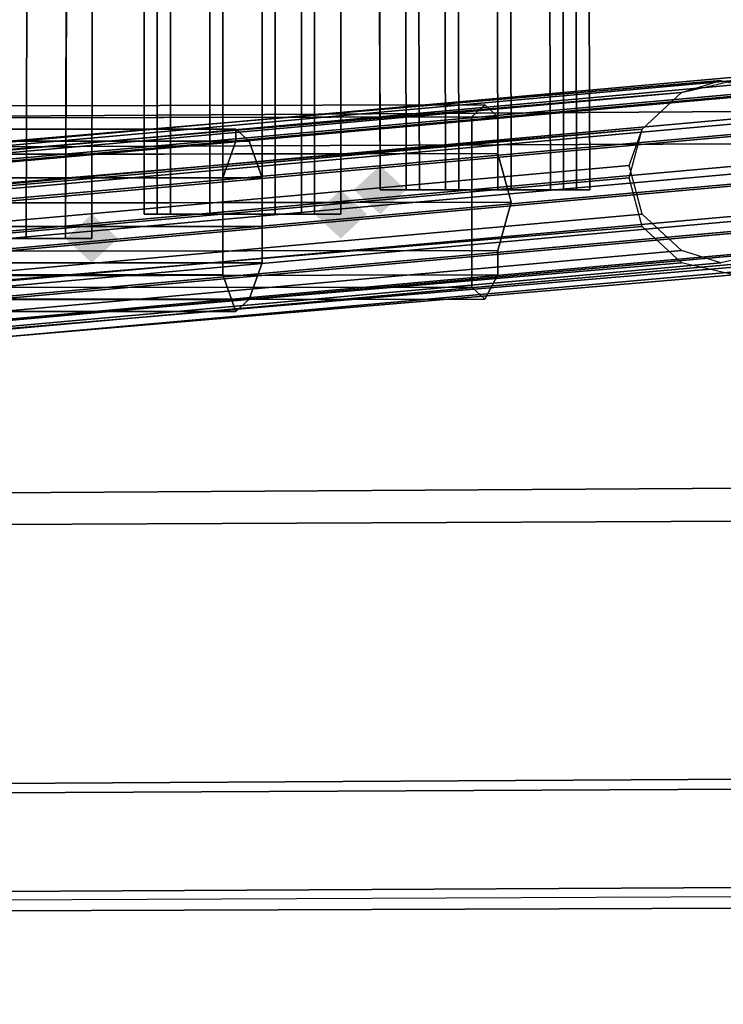
# Model space of a CAD drawing. Units: millimetres. Extents: x 49387 to 59745, y -30581 to -19954.
# Drawn here: x 53295 to 53354, y -25403 to -25320 of the extents above; entities that cross this region are included whole.
import ezdxf

# ---------------------------------------------------------------- set-up
doc = ezdxf.new("R2010")
doc.units = ezdxf.units.MM
doc.layers.add('МАФЫ НАШИ', color=250, linetype='Continuous', lineweight=25)

# ---------------------------------------------------------------- blocks, each defined once
blk = doc.blocks.new('пртгнлл')
at = {"layer": 'МАФЫ НАШИ', "lineweight": 25}
for points in [[(53327.403, -25334.229), (53326.302, -25333.208), (53325.202, -25332.187), (53324.101, -25333.208), (53323, -25334.229), (53324.101, -25335.25), (53325.202, -25336.271), (53326.302, -25335.25)], [(53327.403, -25334.229), (53326.302, -25333.208), (53325.202, -25332.187), (53324.101, -25333.208), (53323, -25334.229), (53324.101, -25335.25), (53325.202, -25336.271), (53326.302, -25335.25)], [(53324.101, -25336.271), (53323, -25335.25), (53321.899, -25334.229), (53320.798, -25335.25), (53319.697, -25336.271), (53320.798, -25337.292), (53321.899, -25338.313), (53323, -25337.292)], [(53324.101, -25336.271), (53323, -25335.25), (53321.899, -25334.229), (53320.798, -25335.25), (53319.697, -25336.271), (53320.798, -25337.292), (53321.899, -25338.313), (53323, -25337.292)], [(53303.185, -25338.313), (53302.084, -25337.292), (53300.983, -25336.271), (53299.882, -25337.292), (53298.781, -25338.313), (53299.882, -25339.334), (53300.983, -25340.355), (53302.084, -25339.334)], [(53303.185, -25338.313), (53302.084, -25337.292), (53300.983, -25336.271), (53299.882, -25337.292), (53298.781, -25338.313), (53299.882, -25339.334), (53300.983, -25340.355), (53302.084, -25339.334)]]:
    blk.add_hatch(color=7, dxfattribs=at).paths.add_polyline_path(points)
at = {"layer": 'МАФЫ НАШИ', "color": 7, "lineweight": 25}
for p, q in [((53323, -24351.048), (53325.202, -25334.229)), ((53325.202, -25334.229), (53323, -24351.048)), ((53323, -24351.048), (53325.202, -25334.229)), ((53325.202, -25334.229), (53323, -24351.048)), ((53324.101, -24351.048), (53325.202, -25334.229)), ((53325.202, -25334.229), (53324.101, -24351.048)), ((53324.101, -24351.048), (53325.202, -25334.229)), ((53325.202, -25334.229), (53324.101, -24351.048)), ((53325.202, -24351.048), (53327.403, -25334.229)), ((53327.403, -25334.229), (53325.202, -24351.048)), ((53325.202, -24351.048), (53327.403, -25334.229)), ((53327.403, -25334.229), (53325.202, -24351.048)), ((53326.302, -24351.048), (53328.504, -25334.229)), ((53328.504, -25334.229), (53326.302, -24351.048)), ((53326.302, -24351.048), (53328.504, -25334.229)), ((53328.504, -25334.229), (53326.302, -24351.048)), ((53328.504, -24351.048), (53330.706, -25334.229)), ((53330.706, -25334.229), (53328.504, -24351.048)), ((53328.504, -24351.048), (53330.706, -25334.229)), ((53330.706, -25334.229), (53328.504, -24351.048)), ((53330.706, -24351.048), (53331.807, -25334.229)), ((53331.807, -25334.229), (53330.706, -24351.048)), ((53330.706, -24351.048), (53331.807, -25334.229)), ((53331.807, -25334.229), (53330.706, -24351.048)), ((53332.907, -24351.048), (53335.109, -25334.229)), ((53335.109, -25334.229), (53332.907, -24351.048)), ((53332.907, -24351.048), (53335.109, -25334.229)), ((53335.109, -25334.229), (53332.907, -24351.048)), ((53335.109, -24351.048), (53336.21, -25334.229)), ((53336.21, -25334.229), (53335.109, -24351.048)), ((53335.109, -24351.048), (53336.21, -25334.229)), ((53336.21, -25334.229), (53335.109, -24351.048)), ((53337.311, -24351.048), (53339.512, -25334.229)), ((53339.512, -25334.229), (53337.311, -24351.048)), ((53337.311, -24351.048), (53339.512, -25334.229)), ((53339.512, -25334.229), (53337.311, -24351.048)), ((53338.412, -24351.048), (53340.613, -25334.229)), ((53340.613, -25334.229), (53338.412, -24351.048)), ((53338.412, -24351.048), (53340.613, -25334.229)), ((53340.613, -25334.229), (53338.412, -24351.048)), ((53341.714, -25334.229), (53339.512, -24351.048)), ((53339.512, -24351.048), (53341.714, -25334.229)), ((53341.714, -25334.229), (53339.512, -24351.048)), ((53339.512, -24351.048), (53341.714, -25334.229)), ((53340.613, -24351.048), (53342.815, -25334.229)), ((53342.815, -25334.229), (53340.613, -24351.048)), ((53340.613, -24351.048), (53342.815, -25334.229)), ((53342.815, -25334.229), (53340.613, -24351.048)), ((53305.387, -25336.271), (53305.387, -24353.09)), ((53305.387, -24353.09), (53305.387, -25336.271)), ((53305.387, -24353.09), (53305.387, -25336.271)), ((53305.387, -25336.271), (53305.387, -24353.09)), ((53305.387, -24353.09), (53305.387, -25336.271)), ((53305.387, -25336.271), (53305.387, -24353.09)), ((53305.387, -24353.09), (53305.387, -25336.271)), ((53305.387, -25336.271), (53305.387, -24353.09)), ((53306.487, -24353.09), (53306.487, -25336.271)), ((53306.487, -25336.271), (53306.487, -24353.09)), ((53306.487, -24353.09), (53306.487, -25336.271)), ((53306.487, -25336.271), (53306.487, -24353.09)), ((53307.588, -24353.09), (53307.588, -25336.271)), ((53307.588, -25336.271), (53307.588, -24353.09)), ((53307.588, -24353.09), (53307.588, -25336.271)), ((53307.588, -25336.271), (53307.588, -24353.09)), ((53310.891, -24353.09), (53310.891, -25336.271)), ((53310.891, -25336.271), (53310.891, -24353.09)), ((53310.891, -24353.09), (53310.891, -25336.271)), ((53310.891, -25336.271), (53310.891, -24353.09)), ((53311.992, -24353.09), (53311.992, -25336.271)), ((53311.992, -25336.271), (53311.992, -24353.09)), ((53311.992, -24353.09), (53311.992, -25336.271)), ((53311.992, -25336.271), (53311.992, -24353.09)), ((53315.294, -24353.09), (53315.294, -25336.271)), ((53315.294, -25336.271), (53315.294, -24353.09)), ((53315.294, -24353.09), (53315.294, -25336.271)), ((53315.294, -25336.271), (53315.294, -24353.09)), ((53316.395, -24353.09), (53316.395, -25336.271)), ((53316.395, -25336.271), (53316.395, -24353.09)), ((53316.395, -24353.09), (53316.395, -25336.271)), ((53316.395, -25336.271), (53316.395, -24353.09)), ((53318.597, -24353.09), (53318.597, -25336.271)), ((53318.597, -25336.271), (53318.597, -24353.09)), ((53318.597, -24353.09), (53318.597, -25336.271)), ((53318.597, -25336.271), (53318.597, -24353.09)), ((53319.697, -24353.09), (53319.697, -25336.271)), ((53319.697, -25336.271), (53319.697, -24353.09)), ((53319.697, -24353.09), (53319.697, -25336.271)), ((53319.697, -25336.271), (53319.697, -24353.09)), ((53321.899, -24353.09), (53321.899, -25336.271)), ((53321.899, -25336.271), (53321.899, -24353.09)), ((53321.899, -24353.09), (53321.899, -25336.271)), ((53321.899, -25336.271), (53321.899, -24353.09)), ((53321.899, -24353.09), (53321.899, -25336.271)), ((53321.899, -25336.271), (53321.899, -24353.09)), ((53321.899, -24353.09), (53321.899, -25336.271)), ((53321.899, -25336.271), (53321.899, -24353.09)), ((53297.681, -24355.132), (53295.479, -25338.313)), ((53295.479, -25338.313), (53297.681, -24355.132)), ((53297.681, -24355.132), (53295.479, -25338.313)), ((53295.479, -25338.313), (53297.681, -24355.132)), ((53302.084, -24355.132), (53298.781, -25338.313)), ((53298.781, -25338.313), (53302.084, -24355.132)), ((53300.983, -24355.132), (53298.781, -25338.313)), ((53298.781, -25338.313), (53300.983, -24355.132)), ((53300.983, -24355.132), (53298.781, -25338.313)), ((53298.781, -25338.313), (53300.983, -24355.132)), ((53302.084, -24355.132), (53298.781, -25338.313)), ((53298.781, -25338.313), (53302.084, -24355.132)), ((53303.185, -24355.132), (53300.983, -25338.313)), ((53300.983, -25338.313), (53303.185, -24355.132)), ((53303.185, -24355.132), (53300.983, -25338.313)), ((53300.983, -25338.313), (53303.185, -24355.132)), ((53303.185, -24355.132), (53300.983, -25338.313)), ((53300.983, -25338.313), (53303.185, -24355.132)), ((53303.185, -24355.132), (53300.983, -25338.313)), ((53300.983, -25338.313), (53303.185, -24355.132)), ((53157.874, -25342.397), (53374.739, -25322.999)), ((53374.739, -25322.999), (53157.874, -25342.397)), ((53157.874, -25342.397), (53374.739, -25322.999)), ((53374.739, -25322.999), (53157.874, -25342.397)), ((53154.572, -25343.418), (53370.336, -25324.02)), ((53370.336, -25324.02), (53154.572, -25343.418)), ((53154.572, -25343.418), (53370.336, -25324.02)), ((53370.336, -25324.02), (53154.572, -25343.418)), ((53162.278, -25343.418), (53379.143, -25324.02)), ((53379.143, -25324.02), (53162.278, -25343.418)), ((53162.278, -25343.418), (53379.143, -25324.02)), ((53379.143, -25324.02), (53162.278, -25343.418)), ((53138.059, -25344.439), (53354.924, -25325.04)), ((53354.924, -25325.04), (53138.059, -25344.439)), ((53138.059, -25344.439), (53354.924, -25325.04)), ((53354.924, -25325.04), (53138.059, -25344.439)), ((53138.059, -25343.418), (53353.823, -25325.04)), ((53353.823, -25325.04), (53138.059, -25343.418)), ((53138.059, -25343.418), (53353.823, -25325.04)), ((53353.823, -25325.04), (53138.059, -25343.418)), ((53350.521, -25326.061), (53354.924, -25325.04)), ((53350.521, -25326.061), (53354.924, -25325.04)), ((53350.521, -25326.061), (53354.924, -25325.04)), ((53350.521, -25326.061), (53354.924, -25325.04)), ((53350.521, -25326.061), (53353.823, -25325.04)), ((53350.521, -25326.061), (53353.823, -25325.04)), ((53350.521, -25326.061), (53353.823, -25325.04)), ((53350.521, -25326.061), (53353.823, -25325.04)), ((53353.823, -25325.04), (53358.227, -25326.061)), ((53353.823, -25325.04), (53358.227, -25326.061)), ((53353.823, -25325.04), (53358.227, -25326.061)), ((53353.823, -25325.04), (53358.227, -25326.061)), ((53133.656, -25345.46), (53350.521, -25326.061)), ((53350.521, -25326.061), (53133.656, -25345.46)), ((53133.656, -25345.46), (53350.521, -25326.061)), ((53350.521, -25326.061), (53133.656, -25345.46)), ((53133.656, -25344.439), (53350.521, -25326.061)), ((53350.521, -25326.061), (53133.656, -25344.439)), ((53133.656, -25344.439), (53350.521, -25326.061)), ((53350.521, -25326.061), (53133.656, -25344.439)), ((53141.362, -25345.46), (53358.227, -25326.061)), ((53358.227, -25326.061), (53141.362, -25345.46)), ((53141.362, -25345.46), (53358.227, -25326.061)), ((53358.227, -25326.061), (53141.362, -25345.46)), ((53142.463, -25345.46), (53359.328, -25326.061)), ((53359.328, -25326.061), (53142.463, -25345.46)), ((53142.463, -25345.46), (53359.328, -25326.061)), ((53359.328, -25326.061), (53142.463, -25345.46)), ((53347.218, -25329.124), (53350.521, -25326.061)), ((53347.218, -25329.124), (53350.521, -25326.061)), ((53347.218, -25329.124), (53350.521, -25326.061)), ((53347.218, -25329.124), (53350.521, -25326.061)), ((53347.218, -25329.124), (53350.521, -25326.061)), ((53347.218, -25329.124), (53350.521, -25326.061)), ((53347.218, -25329.124), (53350.521, -25326.061)), ((53347.218, -25329.124), (53350.521, -25326.061)), ((51539.643, -25339.334), (53441.89, -25327.082)), ((53441.89, -25327.082), (51539.643, -25339.334)), ((51539.643, -25339.334), (53441.89, -25327.082)), ((53441.89, -25327.082), (51539.643, -25339.334)), ((52273.902, -25329.124), (53334.008, -25327.082)), ((53334.008, -25327.082), (52273.902, -25329.124)), ((52273.902, -25329.124), (53334.008, -25327.082)), ((53334.008, -25327.082), (52273.902, -25329.124)), ((52273.902, -25329.124), (53334.008, -25327.082)), ((53334.008, -25327.082), (52273.902, -25329.124)), ((52273.902, -25329.124), (53334.008, -25327.082)), ((53334.008, -25327.082), (52273.902, -25329.124)), ((53151.269, -25346.481), (53368.134, -25327.082)), ((53368.134, -25327.082), (53151.269, -25346.481)), ((53151.269, -25346.481), (53368.134, -25327.082)), ((53368.134, -25327.082), (53151.269, -25346.481)), ((53382.445, -25327.082), (53165.58, -25346.481)), ((53165.58, -25346.481), (53382.445, -25327.082)), ((53382.445, -25327.082), (53165.58, -25346.481)), ((53165.58, -25346.481), (53382.445, -25327.082)), ((53332.907, -25328.103), (53334.008, -25327.082)), ((53334.008, -25327.082), (53332.907, -25328.103)), ((53332.907, -25328.103), (53334.008, -25327.082)), ((53334.008, -25327.082), (53332.907, -25328.103)), ((53332.907, -25328.103), (53334.008, -25327.082)), ((53334.008, -25327.082), (53332.907, -25328.103)), ((53332.907, -25328.103), (53334.008, -25327.082)), ((53334.008, -25327.082), (53332.907, -25328.103)), ((53334.008, -25327.082), (53335.109, -25328.103)), ((53335.109, -25328.103), (53334.008, -25327.082)), ((53334.008, -25327.082), (53335.109, -25328.103)), ((53335.109, -25328.103), (53334.008, -25327.082)), ((53334.008, -25327.082), (53335.109, -25328.103)), ((53335.109, -25328.103), (53334.008, -25327.082)), ((53334.008, -25327.082), (53335.109, -25328.103)), ((53335.109, -25328.103), (53334.008, -25327.082)), ((52272.801, -25330.145), (53332.907, -25328.103)), ((53332.907, -25328.103), (52272.801, -25330.145)), ((52272.801, -25330.145), (53332.907, -25328.103)), ((53332.907, -25328.103), (52272.801, -25330.145)), ((52272.801, -25330.145), (53332.907, -25328.103)), ((53332.907, -25328.103), (52272.801, -25330.145)), ((52272.801, -25330.145), (53332.907, -25328.103)), ((53332.907, -25328.103), (52272.801, -25330.145)), ((53335.109, -25328.103), (52275.003, -25330.145)), ((52275.003, -25330.145), (53335.109, -25328.103)), ((53335.109, -25328.103), (52275.003, -25330.145)), ((52275.003, -25330.145), (53335.109, -25328.103)), ((52275.003, -25330.145), (53335.109, -25328.103)), ((53335.109, -25328.103), (52275.003, -25330.145)), ((52275.003, -25330.145), (53335.109, -25328.103)), ((53335.109, -25328.103), (52275.003, -25330.145)), ((53144.664, -25347.502), (53361.529, -25328.103)), ((53361.529, -25328.103), (53144.664, -25347.502)), ((53144.664, -25347.502), (53361.529, -25328.103)), ((53361.529, -25328.103), (53144.664, -25347.502)), ((53332.907, -25331.166), (53332.907, -25328.103)), ((53332.907, -25328.103), (53332.907, -25331.166)), ((53332.907, -25331.166), (53332.907, -25328.103)), ((53332.907, -25328.103), (53332.907, -25331.166)), ((53332.907, -25331.166), (53332.907, -25328.103)), ((53332.907, -25328.103), (53332.907, -25331.166)), ((53332.907, -25331.166), (53332.907, -25328.103)), ((53332.907, -25328.103), (53332.907, -25331.166)), ((53335.109, -25328.103), (53335.109, -25331.166)), ((53335.109, -25331.166), (53335.109, -25328.103)), ((53335.109, -25328.103), (53335.109, -25331.166)), ((53335.109, -25331.166), (53335.109, -25328.103)), ((53335.109, -25328.103), (53335.109, -25331.166)), ((53335.109, -25331.166), (53335.109, -25328.103)), ((53335.109, -25328.103), (53335.109, -25331.166)), ((53335.109, -25331.166), (53335.109, -25328.103)), ((52252.986, -25329.124), (53313.092, -25329.124)), ((53313.092, -25329.124), (52252.986, -25329.124)), ((52252.986, -25329.124), (53313.092, -25329.124)), ((53313.092, -25329.124), (52252.986, -25329.124)), ((52252.986, -25329.124), (53313.092, -25329.124)), ((53313.092, -25329.124), (52252.986, -25329.124)), ((52252.986, -25329.124), (53313.092, -25329.124)), ((53313.092, -25329.124), (52252.986, -25329.124)), ((53130.353, -25348.522), (53347.218, -25329.124)), ((53347.218, -25329.124), (53130.353, -25348.522)), ((53130.353, -25348.522), (53347.218, -25329.124)), ((53347.218, -25329.124), (53130.353, -25348.522)), ((53130.353, -25347.502), (53347.218, -25329.124)), ((53347.218, -25329.124), (53130.353, -25347.502)), ((53130.353, -25347.502), (53347.218, -25329.124)), ((53347.218, -25329.124), (53130.353, -25347.502)), ((53361.529, -25329.124), (53144.664, -25348.522)), ((53144.664, -25348.522), (53361.529, -25329.124)), ((53361.529, -25329.124), (53144.664, -25348.522)), ((53144.664, -25348.522), (53361.529, -25329.124)), ((53313.092, -25330.145), (53313.092, -25329.124)), ((53313.092, -25329.124), (53314.193, -25330.145)), ((53314.193, -25330.145), (53313.092, -25329.124)), ((53313.092, -25329.124), (53313.092, -25330.145)), ((53313.092, -25330.145), (53313.092, -25329.124)), ((53313.092, -25329.124), (53314.193, -25330.145)), ((53314.193, -25330.145), (53313.092, -25329.124)), ((53313.092, -25329.124), (53313.092, -25330.145)), ((53313.092, -25330.145), (53313.092, -25329.124)), ((53313.092, -25329.124), (53314.193, -25330.145)), ((53314.193, -25330.145), (53313.092, -25329.124)), ((53313.092, -25329.124), (53313.092, -25330.145)), ((53313.092, -25330.145), (53313.092, -25329.124)), ((53313.092, -25329.124), (53314.193, -25330.145)), ((53314.193, -25330.145), (53313.092, -25329.124)), ((53313.092, -25329.124), (53313.092, -25330.145)), ((53346.117, -25333.208), (53347.218, -25329.124)), ((53346.117, -25333.208), (53347.218, -25329.124)), ((53346.117, -25333.208), (53347.218, -25329.124)), ((53346.117, -25333.208), (53347.218, -25329.124)), ((53346.117, -25332.187), (53347.218, -25329.124)), ((53346.117, -25332.187), (53347.218, -25329.124)), ((53346.117, -25332.187), (53347.218, -25329.124)), ((53346.117, -25332.187), (53347.218, -25329.124)), ((51513.223, -25337.292), (53415.47, -25330.145)), ((53415.47, -25330.145), (51513.223, -25337.292)), ((51513.223, -25337.292), (53415.47, -25330.145)), ((53415.47, -25330.145), (51513.223, -25337.292)), ((52252.986, -25330.145), (53313.092, -25330.145)), ((53313.092, -25330.145), (52252.986, -25330.145)), ((52252.986, -25330.145), (53313.092, -25330.145)), ((53313.092, -25330.145), (52252.986, -25330.145)), ((52252.986, -25330.145), (53313.092, -25330.145)), ((53313.092, -25330.145), (52252.986, -25330.145)), ((52252.986, -25330.145), (53313.092, -25330.145)), ((53313.092, -25330.145), (52252.986, -25330.145)), ((52254.087, -25330.145), (53314.193, -25330.145)), ((53314.193, -25330.145), (52254.087, -25330.145)), ((52254.087, -25330.145), (53314.193, -25330.145)), ((53314.193, -25330.145), (52254.087, -25330.145)), ((52254.087, -25330.145), (53314.193, -25330.145)), ((53314.193, -25330.145), (52254.087, -25330.145)), ((52254.087, -25330.145), (53314.193, -25330.145)), ((53314.193, -25330.145), (52254.087, -25330.145)), ((53311.992, -25333.208), (53313.092, -25330.145)), ((53313.092, -25330.145), (53311.992, -25333.208)), ((53311.992, -25333.208), (53313.092, -25330.145)), ((53313.092, -25330.145), (53311.992, -25333.208)), ((53311.992, -25333.208), (53313.092, -25330.145)), ((53313.092, -25330.145), (53311.992, -25333.208)), ((53311.992, -25333.208), (53313.092, -25330.145)), ((53313.092, -25330.145), (53311.992, -25333.208)), ((53314.193, -25330.145), (53315.294, -25333.208)), ((53315.294, -25333.208), (53314.193, -25330.145)), ((53314.193, -25330.145), (53315.294, -25333.208)), ((53315.294, -25333.208), (53314.193, -25330.145)), ((53314.193, -25330.145), (53315.294, -25333.208)), ((53315.294, -25333.208), (53314.193, -25330.145)), ((53314.193, -25330.145), (53315.294, -25333.208)), ((53315.294, -25333.208), (53314.193, -25330.145)), ((52272.801, -25333.208), (53332.907, -25331.166)), ((53332.907, -25331.166), (52272.801, -25333.208)), ((52272.801, -25333.208), (53332.907, -25331.166)), ((53332.907, -25331.166), (52272.801, -25333.208)), ((52272.801, -25333.208), (53332.907, -25331.166)), ((53332.907, -25331.166), (52272.801, -25333.208)), ((52272.801, -25333.208), (53332.907, -25331.166)), ((53332.907, -25331.166), (52272.801, -25333.208)), ((52275.003, -25333.208), (53335.109, -25331.166)), ((53335.109, -25331.166), (52275.003, -25333.208)), ((52275.003, -25333.208), (53335.109, -25331.166)), ((53335.109, -25331.166), (52275.003, -25333.208)), ((52275.003, -25333.208), (53335.109, -25331.166)), ((53335.109, -25331.166), (52275.003, -25333.208)), ((52275.003, -25333.208), (53335.109, -25331.166)), ((53335.109, -25331.166), (52275.003, -25333.208)), ((53150.168, -25350.564), (53367.033, -25331.166)), ((53367.033, -25331.166), (53150.168, -25350.564)), ((53150.168, -25350.564), (53367.033, -25331.166)), ((53367.033, -25331.166), (53150.168, -25350.564)), ((53166.681, -25350.564), (53383.546, -25331.166)), ((53383.546, -25331.166), (53166.681, -25350.564)), ((53166.681, -25350.564), (53383.546, -25331.166)), ((53383.546, -25331.166), (53166.681, -25350.564)), ((53332.907, -25335.25), (53332.907, -25331.166)), ((53332.907, -25331.166), (53332.907, -25335.25)), ((53332.907, -25335.25), (53332.907, -25331.166)), ((53332.907, -25331.166), (53332.907, -25335.25)), ((53332.907, -25335.25), (53332.907, -25331.166)), ((53332.907, -25331.166), (53332.907, -25335.25)), ((53332.907, -25335.25), (53332.907, -25331.166)), ((53332.907, -25331.166), (53332.907, -25335.25)), ((53335.109, -25331.166), (53336.21, -25335.25)), ((53336.21, -25335.25), (53335.109, -25331.166)), ((53335.109, -25331.166), (53336.21, -25335.25)), ((53336.21, -25335.25), (53335.109, -25331.166)), ((53335.109, -25331.166), (53336.21, -25335.25)), ((53336.21, -25335.25), (53335.109, -25331.166)), ((53335.109, -25331.166), (53336.21, -25335.25)), ((53336.21, -25335.25), (53335.109, -25331.166)), ((53129.253, -25351.585), (53346.117, -25332.187)), ((53346.117, -25332.187), (53129.253, -25351.585)), ((53129.253, -25351.585), (53346.117, -25332.187)), ((53346.117, -25332.187), (53129.253, -25351.585)), ((53145.765, -25351.585), (53362.63, -25332.187)), ((53362.63, -25332.187), (53145.765, -25351.585)), ((53145.765, -25351.585), (53362.63, -25332.187)), ((53362.63, -25332.187), (53145.765, -25351.585)), ((53347.218, -25336.271), (53346.117, -25332.187)), ((53347.218, -25336.271), (53346.117, -25332.187)), ((53347.218, -25336.271), (53346.117, -25332.187)), ((53347.218, -25336.271), (53346.117, -25332.187)), ((52251.885, -25333.208), (53311.992, -25333.208)), ((53311.992, -25333.208), (52251.885, -25333.208)), ((52251.885, -25333.208), (53311.992, -25333.208)), ((53311.992, -25333.208), (52251.885, -25333.208)), ((52251.885, -25333.208), (53311.992, -25333.208)), ((53311.992, -25333.208), (52251.885, -25333.208)), ((52251.885, -25333.208), (53311.992, -25333.208)), ((53311.992, -25333.208), (52251.885, -25333.208)), ((52255.188, -25333.208), (53315.294, -25333.208)), ((53315.294, -25333.208), (52255.188, -25333.208)), ((52255.188, -25333.208), (53315.294, -25333.208)), ((53315.294, -25333.208), (52255.188, -25333.208)), ((52255.188, -25333.208), (53315.294, -25333.208)), ((53315.294, -25333.208), (52255.188, -25333.208)), ((52255.188, -25333.208), (53315.294, -25333.208)), ((53315.294, -25333.208), (52255.188, -25333.208)), ((53129.253, -25352.606), (53346.117, -25333.208)), ((53346.117, -25333.208), (53129.253, -25352.606)), ((53129.253, -25352.606), (53346.117, -25333.208)), ((53346.117, -25333.208), (53129.253, -25352.606)), ((53145.765, -25352.606), (53362.63, -25333.208)), ((53362.63, -25333.208), (53145.765, -25352.606)), ((53145.765, -25352.606), (53362.63, -25333.208)), ((53362.63, -25333.208), (53145.765, -25352.606)), ((53311.992, -25337.292), (53311.992, -25333.208)), ((53311.992, -25333.208), (53311.992, -25337.292)), ((53311.992, -25337.292), (53311.992, -25333.208)), ((53311.992, -25333.208), (53311.992, -25337.292)), ((53311.992, -25337.292), (53311.992, -25333.208)), ((53311.992, -25333.208), (53311.992, -25337.292)), ((53311.992, -25337.292), (53311.992, -25333.208)), ((53311.992, -25333.208), (53311.992, -25337.292)), ((53315.294, -25333.208), (53315.294, -25337.292)), ((53315.294, -25337.292), (53315.294, -25333.208)), ((53315.294, -25333.208), (53315.294, -25337.292)), ((53315.294, -25337.292), (53315.294, -25333.208)), ((53315.294, -25333.208), (53315.294, -25337.292)), ((53315.294, -25337.292), (53315.294, -25333.208)), ((53315.294, -25333.208), (53315.294, -25337.292)), ((53315.294, -25337.292), (53315.294, -25333.208)), ((53347.218, -25337.292), (53346.117, -25333.208)), ((53347.218, -25337.292), (53346.117, -25333.208)), ((53347.218, -25337.292), (53346.117, -25333.208)), ((53347.218, -25337.292), (53346.117, -25333.208)), ((53327.403, -25334.229), (53325.202, -25334.229)), ((53325.202, -25334.229), (53328.504, -25334.229)), ((53328.504, -25334.229), (53325.202, -25334.229)), ((53325.202, -25334.229), (53327.403, -25334.229)), ((53327.403, -25334.229), (53325.202, -25334.229)), ((53325.202, -25334.229), (53328.504, -25334.229)), ((53327.403, -25334.229), (53325.202, -25334.229)), ((53325.202, -25334.229), (53328.504, -25334.229)), ((53330.706, -25334.229), (53327.403, -25334.229)), ((53327.403, -25334.229), (53330.706, -25334.229)), ((53330.706, -25334.229), (53327.403, -25334.229)), ((53330.706, -25334.229), (53327.403, -25334.229)), ((53328.504, -25334.229), (53331.807, -25334.229)), ((53331.807, -25334.229), (53328.504, -25334.229)), ((53328.504, -25334.229), (53331.807, -25334.229)), ((53328.504, -25334.229), (53331.807, -25334.229)), ((53335.109, -25334.229), (53330.706, -25334.229)), ((53330.706, -25334.229), (53335.109, -25334.229)), ((53335.109, -25334.229), (53330.706, -25334.229)), ((53335.109, -25334.229), (53330.706, -25334.229)), ((53331.807, -25334.229), (53336.21, -25334.229)), ((53336.21, -25334.229), (53331.807, -25334.229)), ((53331.807, -25334.229), (53336.21, -25334.229)), ((53331.807, -25334.229), (53336.21, -25334.229)), ((53339.512, -25334.229), (53335.109, -25334.229)), ((53335.109, -25334.229), (53339.512, -25334.229)), ((53339.512, -25334.229), (53335.109, -25334.229)), ((53339.512, -25334.229), (53335.109, -25334.229)), ((53336.21, -25334.229), (53340.613, -25334.229)), ((53340.613, -25334.229), (53336.21, -25334.229)), ((53336.21, -25334.229), (53340.613, -25334.229)), ((53336.21, -25334.229), (53340.613, -25334.229)), ((53341.714, -25334.229), (53339.512, -25334.229)), ((53339.512, -25334.229), (53341.714, -25334.229)), ((53341.714, -25334.229), (53339.512, -25334.229)), ((53341.714, -25334.229), (53339.512, -25334.229)), ((53340.613, -25334.229), (53342.815, -25334.229)), ((53342.815, -25334.229), (53340.613, -25334.229)), ((53340.613, -25334.229), (53342.815, -25334.229)), ((53340.613, -25334.229), (53342.815, -25334.229)), ((53342.815, -25334.229), (53341.714, -25334.229)), ((53341.714, -25334.229), (53342.815, -25334.229)), ((53342.815, -25334.229), (53341.714, -25334.229)), ((53342.815, -25334.229), (53341.714, -25334.229)), ((52271.7, -25337.292), (53332.907, -25335.25)), ((53332.907, -25335.25), (52271.7, -25337.292)), ((52271.7, -25337.292), (53332.907, -25335.25)), ((53332.907, -25335.25), (52271.7, -25337.292)), ((52271.7, -25337.292), (53332.907, -25335.25)), ((53332.907, -25335.25), (52271.7, -25337.292)), ((52271.7, -25337.292), (53332.907, -25335.25)), ((53332.907, -25335.25), (52271.7, -25337.292)), ((52275.003, -25337.292), (53336.21, -25335.25)), ((53336.21, -25335.25), (52275.003, -25337.292)), ((52275.003, -25337.292), (53336.21, -25335.25)), ((53336.21, -25335.25), (52275.003, -25337.292)), ((52275.003, -25337.292), (53336.21, -25335.25)), ((53336.21, -25335.25), (52275.003, -25337.292)), ((52275.003, -25337.292), (53336.21, -25335.25)), ((53336.21, -25335.25), (52275.003, -25337.292)), ((53151.269, -25354.648), (53368.134, -25335.25)), ((53368.134, -25335.25), (53151.269, -25354.648)), ((53151.269, -25354.648), (53368.134, -25335.25)), ((53368.134, -25335.25), (53151.269, -25354.648)), ((53165.58, -25354.648), (53382.445, -25335.25)), ((53382.445, -25335.25), (53165.58, -25354.648)), ((53165.58, -25354.648), (53382.445, -25335.25)), ((53382.445, -25335.25), (53165.58, -25354.648)), ((53332.907, -25339.334), (53332.907, -25335.25)), ((53332.907, -25335.25), (53332.907, -25339.334)), ((53332.907, -25339.334), (53332.907, -25335.25)), ((53332.907, -25335.25), (53332.907, -25339.334)), ((53332.907, -25339.334), (53332.907, -25335.25)), ((53332.907, -25335.25), (53332.907, -25339.334)), ((53332.907, -25339.334), (53332.907, -25335.25)), ((53332.907, -25335.25), (53332.907, -25339.334)), ((53336.21, -25335.25), (53335.109, -25339.334)), ((53335.109, -25339.334), (53336.21, -25335.25)), ((53336.21, -25335.25), (53335.109, -25339.334)), ((53335.109, -25339.334), (53336.21, -25335.25)), ((53336.21, -25335.25), (53335.109, -25339.334)), ((53335.109, -25339.334), (53336.21, -25335.25)), ((53336.21, -25335.25), (53335.109, -25339.334)), ((53335.109, -25339.334), (53336.21, -25335.25)), ((53130.353, -25355.669), (53347.218, -25336.271)), ((53347.218, -25336.271), (53130.353, -25355.669)), ((53130.353, -25355.669), (53347.218, -25336.271)), ((53347.218, -25336.271), (53130.353, -25355.669)), ((53144.664, -25355.669), (53361.529, -25336.271)), ((53361.529, -25336.271), (53144.664, -25355.669)), ((53144.664, -25355.669), (53361.529, -25336.271)), ((53361.529, -25336.271), (53144.664, -25355.669)), ((53306.487, -25336.271), (53305.387, -25336.271)), ((53305.387, -25336.271), (53307.588, -25336.271)), ((53307.588, -25336.271), (53305.387, -25336.271)), ((53305.387, -25336.271), (53307.588, -25336.271)), ((53306.487, -25336.271), (53305.387, -25336.271)), ((53305.387, -25336.271), (53307.588, -25336.271)), ((53305.387, -25336.271), (53306.487, -25336.271)), ((53306.487, -25336.271), (53305.387, -25336.271)), ((53310.891, -25336.271), (53306.487, -25336.271)), ((53310.891, -25336.271), (53306.487, -25336.271)), ((53306.487, -25336.271), (53310.891, -25336.271)), ((53310.891, -25336.271), (53306.487, -25336.271)), ((53307.588, -25336.271), (53311.992, -25336.271)), ((53307.588, -25336.271), (53311.992, -25336.271)), ((53311.992, -25336.271), (53307.588, -25336.271)), ((53307.588, -25336.271), (53311.992, -25336.271)), ((53315.294, -25336.271), (53310.891, -25336.271)), ((53315.294, -25336.271), (53310.891, -25336.271)), ((53310.891, -25336.271), (53315.294, -25336.271)), ((53315.294, -25336.271), (53310.891, -25336.271)), ((53311.992, -25336.271), (53316.395, -25336.271)), ((53311.992, -25336.271), (53316.395, -25336.271)), ((53316.395, -25336.271), (53311.992, -25336.271)), ((53311.992, -25336.271), (53316.395, -25336.271)), ((53318.597, -25336.271), (53315.294, -25336.271)), ((53318.597, -25336.271), (53315.294, -25336.271)), ((53315.294, -25336.271), (53318.597, -25336.271)), ((53318.597, -25336.271), (53315.294, -25336.271)), ((53316.395, -25336.271), (53319.697, -25336.271)), ((53316.395, -25336.271), (53319.697, -25336.271)), ((53319.697, -25336.271), (53316.395, -25336.271)), ((53316.395, -25336.271), (53319.697, -25336.271)), ((53321.899, -25336.271), (53318.597, -25336.271)), ((53321.899, -25336.271), (53318.597, -25336.271)), ((53318.597, -25336.271), (53321.899, -25336.271)), ((53321.899, -25336.271), (53318.597, -25336.271)), ((53319.697, -25336.271), (53321.899, -25336.271)), ((53319.697, -25336.271), (53321.899, -25336.271)), ((53321.899, -25336.271), (53319.697, -25336.271)), ((53319.697, -25336.271), (53321.899, -25336.271)), ((53350.521, -25339.334), (53347.218, -25336.271)), ((53350.521, -25339.334), (53347.218, -25336.271)), ((53350.521, -25339.334), (53347.218, -25336.271)), ((53350.521, -25339.334), (53347.218, -25336.271)), ((52251.885, -25337.292), (53311.992, -25337.292)), ((53311.992, -25337.292), (52251.885, -25337.292)), ((52251.885, -25337.292), (53311.992, -25337.292)), ((53311.992, -25337.292), (52251.885, -25337.292)), ((52251.885, -25337.292), (53311.992, -25337.292)), ((53311.992, -25337.292), (52251.885, -25337.292)), ((52251.885, -25337.292), (53311.992, -25337.292)), ((53311.992, -25337.292), (52251.885, -25337.292)), ((52255.188, -25337.292), (53315.294, -25337.292)), ((53315.294, -25337.292), (52255.188, -25337.292)), ((52255.188, -25337.292), (53315.294, -25337.292)), ((53315.294, -25337.292), (52255.188, -25337.292)), ((52255.188, -25337.292), (53315.294, -25337.292)), ((53315.294, -25337.292), (52255.188, -25337.292)), ((52255.188, -25337.292), (53315.294, -25337.292)), ((53315.294, -25337.292), (52255.188, -25337.292)), ((53130.353, -25355.669), (53347.218, -25337.292)), ((53347.218, -25337.292), (53130.353, -25355.669)), ((53130.353, -25355.669), (53347.218, -25337.292)), ((53347.218, -25337.292), (53130.353, -25355.669)), ((53144.664, -25356.69), (53361.529, -25337.292)), ((53361.529, -25337.292), (53144.664, -25356.69)), ((53144.664, -25356.69), (53361.529, -25337.292)), ((53361.529, -25337.292), (53144.664, -25356.69)), ((53311.992, -25341.376), (53311.992, -25337.292)), ((53311.992, -25337.292), (53311.992, -25341.376)), ((53311.992, -25341.376), (53311.992, -25337.292)), ((53311.992, -25337.292), (53311.992, -25341.376)), ((53311.992, -25341.376), (53311.992, -25337.292)), ((53311.992, -25337.292), (53311.992, -25341.376)), ((53311.992, -25341.376), (53311.992, -25337.292)), ((53311.992, -25337.292), (53311.992, -25341.376)), ((53315.294, -25337.292), (53315.294, -25340.355)), ((53315.294, -25340.355), (53315.294, -25337.292)), ((53315.294, -25337.292), (53315.294, -25340.355)), ((53315.294, -25340.355), (53315.294, -25337.292)), ((53315.294, -25337.292), (53315.294, -25340.355)), ((53315.294, -25340.355), (53315.294, -25337.292)), ((53315.294, -25337.292), (53315.294, -25340.355)), ((53315.294, -25340.355), (53315.294, -25337.292)), ((53350.521, -25340.355), (53347.218, -25337.292)), ((53350.521, -25340.355), (53347.218, -25337.292)), ((53350.521, -25340.355), (53347.218, -25337.292)), ((53350.521, -25340.355), (53347.218, -25337.292)), ((53153.471, -25357.711), (53371.437, -25338.313)), ((53371.437, -25338.313), (53153.471, -25357.711)), ((53153.471, -25357.711), (53371.437, -25338.313)), ((53371.437, -25338.313), (53153.471, -25357.711)), ((53162.278, -25357.711), (53379.143, -25338.313)), ((53379.143, -25338.313), (53162.278, -25357.711)), ((53162.278, -25357.711), (53379.143, -25338.313)), ((53379.143, -25338.313), (53162.278, -25357.711)), ((53295.479, -25338.313), (53291.076, -25338.313)), ((53295.479, -25338.313), (53291.076, -25338.313)), ((53295.479, -25338.313), (53291.076, -25338.313)), ((53291.076, -25338.313), (53295.479, -25338.313)), ((53294.378, -25338.313), (53298.781, -25338.313)), ((53294.378, -25338.313), (53298.781, -25338.313)), ((53294.378, -25338.313), (53298.781, -25338.313)), ((53298.781, -25338.313), (53294.378, -25338.313)), ((53298.781, -25338.313), (53295.479, -25338.313)), ((53298.781, -25338.313), (53295.479, -25338.313)), ((53298.781, -25338.313), (53295.479, -25338.313)), ((53295.479, -25338.313), (53298.781, -25338.313)), ((53298.781, -25338.313), (53300.983, -25338.313)), ((53300.983, -25338.313), (53298.781, -25338.313)), ((53298.781, -25338.313), (53300.983, -25338.313)), ((53300.983, -25338.313), (53298.781, -25338.313)), ((53298.781, -25338.313), (53300.983, -25338.313)), ((53300.983, -25338.313), (53298.781, -25338.313)), ((53298.781, -25338.313), (53300.983, -25338.313)), ((53300.983, -25338.313), (53298.781, -25338.313)), ((52272.801, -25340.355), (53332.907, -25339.334)), ((53332.907, -25339.334), (52272.801, -25340.355)), ((52272.801, -25340.355), (53332.907, -25339.334)), ((53332.907, -25339.334), (52272.801, -25340.355)), ((52272.801, -25340.355), (53332.907, -25339.334)), ((53332.907, -25339.334), (52272.801, -25340.355)), ((52272.801, -25340.355), (53332.907, -25339.334)), ((53332.907, -25339.334), (52272.801, -25340.355)), ((52275.003, -25340.355), (53335.109, -25339.334)), ((53335.109, -25339.334), (52275.003, -25340.355)), ((52275.003, -25340.355), (53335.109, -25339.334)), ((53335.109, -25339.334), (52275.003, -25340.355)), ((52275.003, -25340.355), (53335.109, -25339.334)), ((53335.109, -25339.334), (52275.003, -25340.355)), ((52275.003, -25340.355), (53335.109, -25339.334)), ((53335.109, -25339.334), (52275.003, -25340.355)), ((53133.656, -25358.732), (53350.521, -25339.334)), ((53350.521, -25339.334), (53133.656, -25358.732)), ((53133.656, -25358.732), (53350.521, -25339.334)), ((53350.521, -25339.334), (53133.656, -25358.732)), ((53358.227, -25339.334), (53141.362, -25358.732)), ((53141.362, -25358.732), (53358.227, -25339.334)), ((53358.227, -25339.334), (53141.362, -25358.732)), ((53141.362, -25358.732), (53358.227, -25339.334)), ((53157.874, -25358.732), (53374.739, -25339.334)), ((53374.739, -25339.334), (53157.874, -25358.732)), ((53157.874, -25358.732), (53374.739, -25339.334)), ((53374.739, -25339.334), (53157.874, -25358.732)), ((53332.907, -25342.397), (53332.907, -25339.334)), ((53332.907, -25339.334), (53332.907, -25342.397)), ((53332.907, -25342.397), (53332.907, -25339.334)), ((53332.907, -25339.334), (53332.907, -25342.397)), ((53332.907, -25342.397), (53332.907, -25339.334)), ((53332.907, -25339.334), (53332.907, -25342.397)), ((53332.907, -25342.397), (53332.907, -25339.334)), ((53332.907, -25339.334), (53332.907, -25342.397)), ((53335.109, -25339.334), (53335.109, -25341.376)), ((53335.109, -25341.376), (53335.109, -25339.334)), ((53335.109, -25339.334), (53335.109, -25341.376)), ((53335.109, -25341.376), (53335.109, -25339.334)), ((53335.109, -25339.334), (53335.109, -25341.376)), ((53335.109, -25341.376), (53335.109, -25339.334)), ((53335.109, -25339.334), (53335.109, -25341.376)), ((53335.109, -25341.376), (53335.109, -25339.334)), ((53353.823, -25340.355), (53350.521, -25339.334)), ((53353.823, -25340.355), (53350.521, -25339.334)), ((53353.823, -25340.355), (53350.521, -25339.334)), ((53353.823, -25340.355), (53350.521, -25339.334)), ((53358.227, -25339.334), (53353.823, -25340.355)), ((53358.227, -25339.334), (53353.823, -25340.355)), ((53358.227, -25339.334), (53353.823, -25340.355)), ((53358.227, -25339.334), (53353.823, -25340.355)), ((52251.885, -25340.355), (53311.992, -25341.376)), ((53311.992, -25341.376), (52251.885, -25340.355)), ((52251.885, -25340.355), (53311.992, -25341.376)), ((53311.992, -25341.376), (52251.885, -25340.355)), ((52251.885, -25340.355), (53311.992, -25341.376)), ((53311.992, -25341.376), (52251.885, -25340.355)), ((52251.885, -25340.355), (53311.992, -25341.376)), ((53311.992, -25341.376), (52251.885, -25340.355)), ((52255.188, -25340.355), (53315.294, -25340.355)), ((53315.294, -25340.355), (52255.188, -25340.355)), ((52255.188, -25340.355), (53315.294, -25340.355)), ((53315.294, -25340.355), (52255.188, -25340.355)), ((52255.188, -25340.355), (53315.294, -25340.355)), ((53315.294, -25340.355), (52255.188, -25340.355)), ((52255.188, -25340.355), (53315.294, -25340.355)), ((53315.294, -25340.355), (52255.188, -25340.355)), ((53133.656, -25358.732), (53350.521, -25340.355)), ((53350.521, -25340.355), (53133.656, -25358.732)), ((53133.656, -25358.732), (53350.521, -25340.355)), ((53350.521, -25340.355), (53133.656, -25358.732)), ((53136.958, -25359.753), (53353.823, -25340.355)), ((53353.823, -25340.355), (53136.958, -25359.753)), ((53136.958, -25359.753), (53353.823, -25340.355)), ((53353.823, -25340.355), (53136.958, -25359.753)), ((53141.362, -25358.732), (53359.328, -25340.355)), ((53359.328, -25340.355), (53141.362, -25358.732)), ((53141.362, -25358.732), (53359.328, -25340.355)), ((53359.328, -25340.355), (53141.362, -25358.732)), ((53315.294, -25340.355), (53314.193, -25343.418)), ((53314.193, -25343.418), (53315.294, -25340.355)), ((53315.294, -25340.355), (53314.193, -25343.418)), ((53314.193, -25343.418), (53315.294, -25340.355)), ((53315.294, -25340.355), (53314.193, -25343.418)), ((53314.193, -25343.418), (53315.294, -25340.355)), ((53315.294, -25340.355), (53314.193, -25343.418)), ((53314.193, -25343.418), (53315.294, -25340.355)), ((53354.924, -25341.376), (53350.521, -25340.355)), ((53354.924, -25341.376), (53350.521, -25340.355)), ((53354.924, -25341.376), (53350.521, -25340.355)), ((53354.924, -25341.376), (53350.521, -25340.355)), ((52275.003, -25343.418), (53335.109, -25341.376)), ((53335.109, -25341.376), (52275.003, -25343.418)), ((52275.003, -25343.418), (53335.109, -25341.376)), ((53335.109, -25341.376), (52275.003, -25343.418)), ((52275.003, -25343.418), (53335.109, -25341.376)), ((53335.109, -25341.376), (52275.003, -25343.418)), ((52275.003, -25343.418), (53335.109, -25341.376)), ((53335.109, -25341.376), (52275.003, -25343.418)), ((53138.059, -25359.753), (53354.924, -25341.376)), ((53354.924, -25341.376), (53138.059, -25359.753)), ((53138.059, -25359.753), (53354.924, -25341.376)), ((53354.924, -25341.376), (53138.059, -25359.753)), ((53313.092, -25344.439), (53311.992, -25341.376)), ((53311.992, -25341.376), (53313.092, -25344.439)), ((53313.092, -25344.439), (53311.992, -25341.376)), ((53311.992, -25341.376), (53313.092, -25344.439)), ((53313.092, -25344.439), (53311.992, -25341.376)), ((53311.992, -25341.376), (53313.092, -25344.439)), ((53313.092, -25344.439), (53311.992, -25341.376)), ((53311.992, -25341.376), (53313.092, -25344.439)), ((53335.109, -25341.376), (53334.008, -25343.418)), ((53334.008, -25343.418), (53335.109, -25341.376)), ((53335.109, -25341.376), (53334.008, -25343.418)), ((53334.008, -25343.418), (53335.109, -25341.376)), ((53335.109, -25341.376), (53334.008, -25343.418)), ((53334.008, -25343.418), (53335.109, -25341.376)), ((53335.109, -25341.376), (53334.008, -25343.418)), ((53334.008, -25343.418), (53335.109, -25341.376)), ((52272.801, -25343.418), (53332.907, -25342.397)), ((53332.907, -25342.397), (52272.801, -25343.418)), ((52272.801, -25343.418), (53332.907, -25342.397)), ((53332.907, -25342.397), (52272.801, -25343.418)), ((53332.907, -25342.397), (52272.801, -25343.418)), ((52272.801, -25343.418), (53332.907, -25342.397)), ((53332.907, -25342.397), (52272.801, -25343.418)), ((52272.801, -25343.418), (53332.907, -25342.397)), ((53334.008, -25343.418), (53332.907, -25342.397)), ((53332.907, -25342.397), (53334.008, -25343.418)), ((53334.008, -25343.418), (53332.907, -25342.397)), ((53332.907, -25342.397), (53334.008, -25343.418)), ((53334.008, -25343.418), (53332.907, -25342.397)), ((53332.907, -25342.397), (53334.008, -25343.418)), ((53334.008, -25343.418), (53332.907, -25342.397)), ((53332.907, -25342.397), (53334.008, -25343.418)), ((53313.092, -25344.439), (52252.986, -25343.418)), ((52252.986, -25343.418), (53313.092, -25344.439)), ((53313.092, -25344.439), (52252.986, -25343.418)), ((52252.986, -25343.418), (53313.092, -25344.439)), ((53313.092, -25344.439), (52252.986, -25343.418)), ((52252.986, -25343.418), (53313.092, -25344.439)), ((53313.092, -25344.439), (52252.986, -25343.418)), ((52252.986, -25343.418), (53313.092, -25344.439)), ((52254.087, -25343.418), (53314.193, -25343.418)), ((53314.193, -25343.418), (52254.087, -25343.418)), ((52254.087, -25343.418), (53314.193, -25343.418)), ((53314.193, -25343.418), (52254.087, -25343.418)), ((52254.087, -25343.418), (53314.193, -25343.418)), ((53314.193, -25343.418), (52254.087, -25343.418)), ((52254.087, -25343.418), (53314.193, -25343.418)), ((53314.193, -25343.418), (52254.087, -25343.418)), ((52273.902, -25344.439), (53334.008, -25343.418)), ((53334.008, -25343.418), (52273.902, -25344.439)), ((52273.902, -25344.439), (53334.008, -25343.418)), ((53334.008, -25343.418), (52273.902, -25344.439)), ((52273.902, -25344.439), (53334.008, -25343.418)), ((53334.008, -25343.418), (52273.902, -25344.439)), ((52273.902, -25344.439), (53334.008, -25343.418)), ((53334.008, -25343.418), (52273.902, -25344.439)), ((53314.193, -25343.418), (53313.092, -25344.439)), ((53313.092, -25344.439), (53314.193, -25343.418)), ((53314.193, -25343.418), (53313.092, -25344.439)), ((53313.092, -25344.439), (53314.193, -25343.418)), ((53314.193, -25343.418), (53313.092, -25344.439)), ((53313.092, -25344.439), (53314.193, -25343.418)), ((53314.193, -25343.418), (53313.092, -25344.439)), ((53313.092, -25344.439), (53314.193, -25343.418)), ((52252.986, -25344.439), (53313.092, -25344.439)), ((53313.092, -25344.439), (52252.986, -25344.439)), ((52252.986, -25344.439), (53313.092, -25344.439)), ((53313.092, -25344.439), (52252.986, -25344.439)), ((52252.986, -25344.439), (53313.092, -25344.439)), ((53313.092, -25344.439), (52252.986, -25344.439)), ((52252.986, -25344.439), (53313.092, -25344.439)), ((53313.092, -25344.439), (52252.986, -25344.439)), ((53440.79, -25358.732), (51538.543, -25370.984)), ((51538.543, -25370.984), (53440.79, -25358.732)), ((53440.79, -25358.732), (51538.543, -25370.984)), ((51538.543, -25370.984), (53440.79, -25358.732)), ((51514.324, -25369.963), (53417.672, -25361.795)), ((53417.672, -25361.795), (51514.324, -25369.963)), ((51514.324, -25369.963), (53417.672, -25361.795)), ((53417.672, -25361.795), (51514.324, -25369.963)), ((51533.038, -25394.466), (53436.386, -25383.235)), ((53436.386, -25383.235), (51533.038, -25394.466)), ((51533.038, -25394.466), (53436.386, -25383.235)), ((53436.386, -25383.235), (51533.038, -25394.466)), ((51519.828, -25393.445), (53422.075, -25384.256)), ((53422.075, -25384.256), (51519.828, -25393.445)), ((51519.828, -25393.445), (53422.075, -25384.256)), ((53422.075, -25384.256), (51519.828, -25393.445)), ((51526.433, -25402.633), (53428.68, -25392.424)), ((53428.68, -25392.424), (51526.433, -25402.633)), ((51526.433, -25402.633), (53428.68, -25392.424)), ((53428.68, -25392.424), (51526.433, -25402.633)), ((53394.554, -25393.445), (51534.139, -25401.612)), ((53394.554, -25393.445), (51534.139, -25401.612)), ((53394.554, -25393.445), (51534.139, -25401.612)), ((53394.554, -25393.445), (51534.139, -25401.612)), ((51526.433, -25400.591), (53386.848, -25394.466)), ((53386.848, -25394.466), (51526.433, -25400.591)), ((51526.433, -25400.591), (53386.848, -25394.466)), ((51526.433, -25400.591), (53386.848, -25394.466))]:
    blk.add_line(p, q, dxfattribs=at)

msp = doc.modelspace()

# ---------------------------------------------------------------- block references
at = {"layer": 'МАФЫ НАШИ'}
msp.add_blockref('пртгнлл', (0, 0), dxfattribs=at)

doc.saveas('drawing.dxf')
